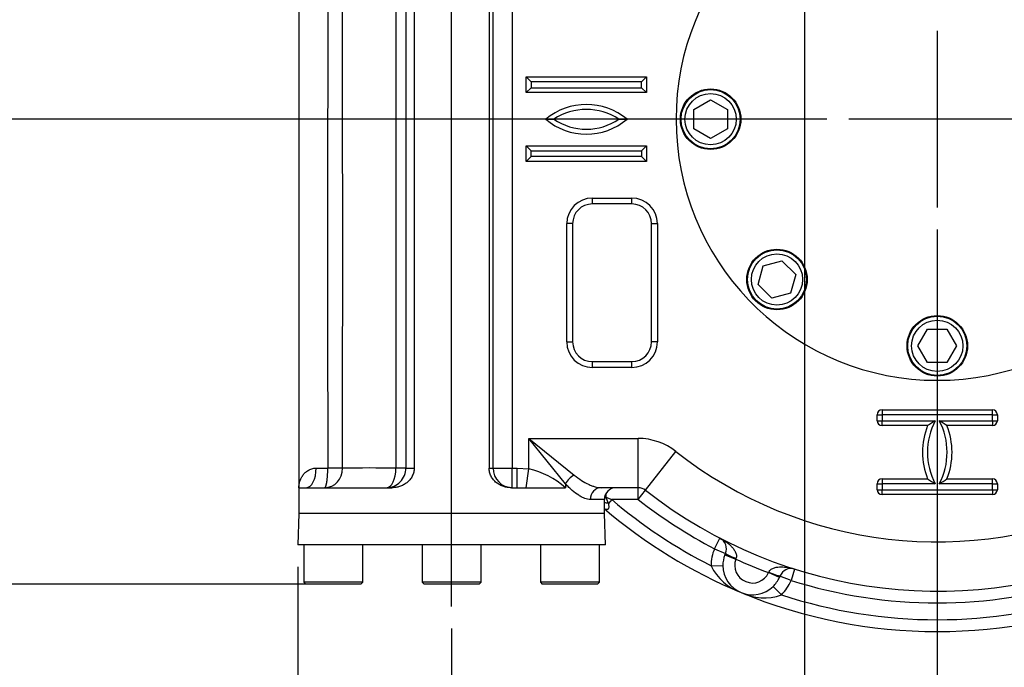
# Model space of a CAD drawing. Units: millimetres. Extents: x 0 to 594, y 0 to 420.
# Drawn here: x 85 to 157, y 95 to 142 of the extents above; entities that cross this region are included whole.
import ezdxf
from ezdxf.enums import TextEntityAlignment as Align
from ezdxf.lldxf.tags import DXFTag

# ---------------------------------------------------------------- set-up
doc = ezdxf.new("R2010")
doc.units = ezdxf.units.MM
for name, color, linetype in [('Default', 7, 'Continuous'), ('GB-IW8-ENDCAP', 7, 'Continuous'), ('GB-IW8-GCASE', 7, 'Continuous'), ('GB-IW8-INDPLATE', 7, 'Continuous'), ('TSH-1', 7, 'Continuous')]:
    doc.layers.add(name, color=color, linetype=linetype)
doc.styles.add('SEACAD_Arial', font='arial.ttf')
tags = doc.linetypes.add('CENTER2', pattern=[28.575, 19.05, -3.175, 3.175, -3.175]).pattern_tags.tags
tags[10:11] = [DXFTag(74, 4), DXFTag(75, 0), DXFTag(340, '0'), DXFTag(46, 0.0), DXFTag(50, 0.0), DXFTag(44, 0.0), DXFTag(45, 0.0)]
tags[8:9] = [DXFTag(74, 4), DXFTag(75, 0), DXFTag(340, '0'), DXFTag(46, 0.0), DXFTag(50, 0.0), DXFTag(44, 0.0), DXFTag(45, 0.0)]
tags[6:7] = [DXFTag(74, 4), DXFTag(75, 0), DXFTag(340, '0'), DXFTag(46, 0.0), DXFTag(50, 0.0), DXFTag(44, 0.0), DXFTag(45, 0.0)]
tags[4:5] = [DXFTag(74, 4), DXFTag(75, 0), DXFTag(340, '0'), DXFTag(46, 0.0), DXFTag(50, 0.0), DXFTag(44, 0.0), DXFTag(45, 0.0)]
doc.dimstyles.new('ISO-InstDr', dxfattribs={"dimtxt": 3.2, "dimasz": 4.48, "dimexe": 1.6, "dimexo": 1.6, "dimgap": 0.8, "dimtad": 1, "dimdec": 0, "dimlfac": 7.000007, "dimzin": 0, "dimdsep": 46, "dimtxsty": 'SEACAD_Arial', "dimblk1": '_SE_FILLED', "dimblk2": '_SE_FILLED', "dimsah": 1, "dimcen": 1.6, "dimadec": 0, "dimazin": 0, "dimtfac": 0.5, "dimtofl": 0, "dimtmove": 0, "dimatfit": 3, "dimfxl": 1, "dimtzin": 0, "dimarcsym": 0})

# ---------------------------------------------------------------- blocks, each defined once
blk = doc.blocks.new('SEANNOT_GROUP74')
at = {"layer": 'Default', "color": 7, "linetype": 'CENTER2'}
blk.add_line((116.772, 99.464), (116.772, 181.313), dxfattribs=at)
blk = doc.blocks.new('SEANNOT_GROUP75')
at = {"layer": 'Default', "color": 7, "linetype": 'CENTER2'}
for p, q in [((151.969, 141.186), (151.969, 128.386)), ((158.369, 134.786), (145.569, 134.786))]:
    blk.add_line(p, q, dxfattribs=at)
blk = doc.blocks.new('SE3')
at = {"layer": 'GB-IW8-ENDCAP', "color": 7, "linetype": 'Continuous'}
for p, q in [((105.695, 106.214), (105.615, 103.929)), ((127.848, 106.214), (105.695, 106.214)), ((127.928, 103.929), (127.848, 106.214)), ((127.928, 103.929), (105.615, 103.929)), ((106.057, 103.929), (106.057, 101.214)), ((110.343, 101.214), (110.343, 103.929)), ((114.629, 103.929), (114.629, 101.214)), ((118.914, 101.214), (118.914, 103.929)), ((123.2, 103.929), (123.2, 101.214)), ((127.486, 101.214), (127.486, 103.929)), ((110.343, 101.214), (106.057, 101.214)), ((106.057, 101.214), (106.2, 101.072)), ((110.2, 101.072), (106.2, 101.072)), ((110.2, 101.072), (110.343, 101.214)), ((118.914, 101.214), (114.629, 101.214)), ((114.629, 101.214), (114.772, 101.072)), ((118.772, 101.072), (114.772, 101.072)), ((118.772, 101.072), (118.914, 101.214)), ((127.486, 101.214), (123.2, 101.214)), ((123.2, 101.214), (123.343, 101.072)), ((127.343, 101.072), (123.343, 101.072)), ((127.343, 101.072), (127.486, 101.214))]:
    blk.add_line(p, q, dxfattribs=at)
at = {"layer": 'GB-IW8-GCASE', "color": 7, "linetype": 'Continuous'}
for p, q in [((105.7, 161.5), (105.7, 108.072)), ((112.743, 109.5), (112.743, 160.072)), ((113.445, 160.072), (113.445, 109.5)), ((114.057, 160.072), (114.057, 109.5)), ((119.486, 160.072), (119.486, 109.5)), ((119.781, 109.5), (119.781, 160.072)), ((121.161, 160.072), (121.161, 109.5)), ((122.183, 136.714), (122.183, 137.857)), ((122.183, 137.857), (130.897, 137.857)), ((122.54, 137.5), (122.183, 137.857)), ((130.54, 137.5), (130.897, 137.857)), ((130.897, 137.857), (130.897, 136.714)), ((122.183, 136.714), (122.54, 137.072)), ((130.54, 137.5), (122.54, 137.5)), ((122.54, 137.5), (122.54, 137.072)), ((122.54, 137.072), (130.54, 137.072)), ((130.54, 137.072), (130.54, 137.5)), ((130.897, 136.714), (130.54, 137.072)), ((130.897, 136.714), (122.183, 136.714)), ((122.183, 131.714), (122.183, 132.857)), ((122.183, 132.857), (130.897, 132.857)), ((122.54, 132.5), (122.183, 132.857)), ((130.897, 132.857), (130.54, 132.5)), ((130.897, 132.857), (130.897, 131.714)), ((122.54, 132.072), (122.183, 131.714)), ((122.54, 132.5), (130.54, 132.5)), ((122.54, 132.072), (122.54, 132.5)), ((130.54, 132.072), (122.54, 132.072)), ((130.54, 132.5), (130.54, 132.072)), ((130.897, 131.714), (130.54, 132.072)), ((130.897, 131.714), (122.183, 131.714)), ((126.969, 129.072), (129.826, 129.072)), ((126.969, 128.643), (126.969, 129.072)), ((129.826, 128.643), (126.969, 128.643)), ((129.826, 128.643), (129.826, 129.072)), ((125.112, 118.643), (125.112, 127.214)), ((125.54, 127.214), (125.112, 127.214)), ((125.54, 127.214), (125.54, 118.643)), ((131.254, 118.643), (131.254, 127.214)), ((131.254, 127.214), (131.683, 127.214)), ((131.683, 127.214), (131.683, 118.643)), ((125.112, 118.643), (125.54, 118.643)), ((131.683, 118.643), (131.254, 118.643)), ((126.969, 117.214), (129.826, 117.214)), ((126.969, 116.786), (126.969, 117.214)), ((129.826, 116.786), (129.826, 117.214)), ((129.826, 116.786), (126.969, 116.786)), ((147.969, 113.714), (155.969, 113.714)), ((147.969, 113.714), (147.969, 113.357)), ((155.969, 113.357), (155.969, 113.714)), ((147.612, 112.929), (147.612, 113.357)), ((147.612, 113.357), (147.969, 113.357)), ((147.612, 112.929), (147.969, 112.929)), ((155.969, 113.357), (147.969, 113.357)), ((147.969, 113.357), (147.969, 112.929)), ((147.969, 112.929), (151.826, 112.929)), ((147.969, 112.572), (147.969, 112.929)), ((152.112, 112.929), (155.969, 112.929)), ((155.969, 112.929), (155.969, 113.357)), ((155.969, 113.357), (156.326, 113.357)), ((155.969, 112.929), (155.969, 112.572)), ((155.969, 112.929), (156.326, 112.929)), ((156.326, 113.357), (156.326, 112.929)), ((151.267, 112.572), (147.969, 112.572)), ((155.969, 112.572), (152.67, 112.572)), ((122.362, 109.447), (122.362, 111.643)), ((122.362, 111.643), (130.293, 111.643)), ((122.362, 111.643), (125.663, 108.981)), ((125.024, 108.342), (122.362, 111.643)), ((130.293, 108.072), (130.293, 111.643)), ((130.823, 107.888), (133.03, 110.696)), ((106.95, 109.5), (107.793, 109.5)), ((108.867, 109.5), (107.793, 109.5)), ((113.445, 109.5), (112.743, 109.5)), ((113.445, 109.5), (114.057, 109.5)), ((119.486, 109.5), (119.781, 109.5)), ((119.781, 109.5), (121.161, 109.5)), ((121.161, 109.5), (121.523, 109.5)), ((121.161, 108.072), (121.161, 109.5)), ((121.523, 109.5), (122.362, 109.447)), ((121.523, 108.072), (121.523, 109.5)), ((122.174, 108.072), (122.362, 109.447)), ((147.969, 108.714), (151.267, 108.714)), ((147.969, 108.714), (147.969, 108.357)), ((152.67, 108.714), (155.969, 108.714)), ((155.969, 108.357), (155.969, 108.714)), ((105.7, 108.072), (106.236, 108.072)), ((105.7, 108.072), (105.7, 106.214)), ((106.236, 108.072), (112.431, 108.072)), ((121.112, 108.072), (121.523, 108.072)), ((121.523, 108.072), (122.174, 108.072)), ((122.174, 108.072), (125.024, 108.072)), ((125.024, 108.342), (125.024, 108.072)), ((130.293, 108.072), (127.602, 108.072)), ((130.293, 107.214), (130.293, 108.072)), ((130.293, 107.214), (130.823, 107.888)), ((147.612, 107.929), (147.612, 108.357)), ((147.612, 108.357), (147.969, 108.357)), ((147.612, 107.929), (147.969, 107.929)), ((151.826, 108.357), (147.969, 108.357)), ((147.969, 108.357), (147.969, 107.929)), ((147.969, 107.929), (155.969, 107.929)), ((147.969, 107.572), (147.969, 107.929)), ((155.969, 108.357), (152.112, 108.357)), ((155.969, 107.929), (155.969, 108.357)), ((155.969, 108.357), (156.326, 108.357)), ((155.969, 107.929), (155.969, 107.572)), ((155.969, 107.929), (156.326, 107.929)), ((156.326, 108.357), (156.326, 107.929)), ((127.843, 107.214), (126.823, 107.214)), ((127.843, 106.214), (127.843, 107.214)), ((127.958, 107.643), (127.958, 107.398)), ((127.958, 107.398), (128.379, 107.214)), ((128.379, 107.214), (128.136, 106.93)), ((130.293, 107.214), (128.379, 107.214)), ((155.969, 107.572), (147.969, 107.572)), ((135.825, 103.651), (136.22, 104.412)), ((135.825, 103.651), (136.611, 103.308)), ((136.566, 103.196), (136.611, 103.308)), ((136.566, 103.196), (137.369, 102.898)), ((137.381, 102.932), (137.369, 102.898)), ((135.575, 102.415), (136.432, 102.425)), ((141.627, 102.172), (141.368, 101.355)), ((139.743, 101.914), (139.759, 101.947)), ((140.523, 101.557), (139.743, 101.914)), ((140.57, 101.668), (140.523, 101.557)), ((141.368, 101.355), (140.57, 101.668)), ((140.671, 100.304), (140.072, 100.917))]:
    blk.add_line(p, q, dxfattribs=at)
for centre, radius, start, end in [((10539.855, 125.144), 10432.074, 179.8081672, 180.0859194), ((-19639.768, 125.363), 19748.642, 359.953979, 0.1006994), ((126.54, 131.207), 4.643, 50.51278, 129.48722), ((126.54, 131.207), 4.286, 56.63299, 123.36701), ((126.54, 138.272), 4.565, 229.70526, 310.29474), ((126.54, 138.272), 4.208, 235.93406, 304.06594), ((126.969, 127.214), 1.857, 90, 180), ((126.969, 127.214), 1.429, 90, 180), ((129.826, 127.214), 1.857, 0, 90), ((129.826, 127.214), 1.429, 0, 90), ((126.969, 118.643), 1.857, 180, 270), ((126.969, 118.643), 1.429, 180, 270), ((129.826, 118.643), 1.857, 270, 0), ((129.826, 118.643), 1.429, 270, 0), ((147.969, 113.357), 0.357, 90, 180), ((155.969, 113.357), 0.357, 0, 90), ((147.969, 112.929), 0.357, 180, 270), ((156.112, 110.643), 4.857, 151.92751, 208.07249), ((157.968, 102.702), 11.929, 120.99048, 124.17616), ((147.826, 110.643), 4.857, 331.92751, 28.07249), ((145.969, 102.702), 11.929, 55.82384, 59.00952), ((155.969, 112.929), 0.357, 270, 0), ((156.112, 110.643), 5.214, 158.29283, 201.70717), ((147.826, 110.643), 5.214, 338.29283, 21.70717), ((130.293, 107.214), 4.429, 51.82723, 90), ((151.969, 134.786), 30.643, 231.82723, 294.8081), ((110.801, -12.326), 121.827, 89.09324, 90.90676), ((112.041, 109.476), 1.404, 270.85303, 0.98945), ((112.729, 109.5), 0.0145, 268.93407, 358.98915), ((120.968, 103.487), 6.122, 48.50336, 76.83688), ((147.969, 108.357), 0.357, 90, 180), ((157.968, 118.584), 11.929, 235.82384, 239.00952), ((145.969, 118.584), 11.929, 300.99048, 304.17616), ((155.969, 108.357), 0.357, 0, 90), ((128.7, 107.214), 0.857, 90, 180), ((130.293, 107.214), 0.857, 51.82723, 90), ((151.969, 134.786), 34.214, 231.82723, 294.8081), ((147.969, 107.929), 0.357, 180, 270), ((155.969, 107.929), 0.357, 270, 0), ((123.967, 105.61), 4.373, 17.57129, 24.13153), ((151.969, 134.786), 36.286, 229.45032, 243.14108), ((151.969, 134.786), 35.071, 231.82723, 242.59383), ((151.969, 134.786), 37.143, 229.45032, 247.5), ((135.825, 103.651), 0.857, 336.40998, 62.59383), ((138.575, 102.45), 3, 156.40998, 180.67782), ((138.575, 102.45), 2.143, 159.63447, 180.67782), ((138.575, 102.45), 1.286, 159.63447, 335.36553), ((151.969, 134.786), 35.071, 245.40053, 249.59947), ((138.967, 104.023), 3.754, 205.37335, 251.16332), ((138.575, 102.45), 2.143, 180.67782, 314.32218), ((141.368, 101.355), 0.857, 72.40617, 158.59002), ((138.575, 102.45), 2.143, 314.32218, 335.36553), ((138.575, 102.45), 3, 314.32218, 338.59002), ((151.969, 134.786), 35.071, 252.40617, 287.59383), ((139.41, 103.84), 3.754, 243.83668, 289.62665), ((151.969, 134.786), 37.143, 247.5, 292.5), ((151.969, 134.786), 36.286, 251.85892, 288.14108)]:
    blk.add_arc(centre, radius, start, end, dxfattribs=at)
for centre, major_axis, ratio, start_param, end_param in [((106.236, 109.5), (0, 1.429), 0.5, 3.141593, 4.712389), ((107.569, 109.486), (0, 1.414), 0.921526, 3.141593, 4.712389), ((112.062, 109.486), (0, -1.414), 0.471673, 0, 1.570796), ((121.161, 109.5), (0, -1.429), 0.965926, 4.712389, 6.283185), ((125.663, 108.342), (0.606, 0.606), 0.620174, 1.015675, 2.125917), ((127.602, 107.214), (0, 0.857), 0.907912, 0, 1.570796), ((127.958, 107.214), (0.854, -0.069), 0.212997, 1.588048, 1.697641), ((127.892, 106.646), (0.846, -0.138), 0.383259, 1.341992, 1.691475), ((137.396, 102.965), (-0.786, 0.343), 0.042152, 0, 1.57005), ((139.772, 101.981), (0.798, -0.313), 0.042152, 4.713136, 6.283185)]:
    blk.add_ellipse(centre, major_axis=major_axis, ratio=ratio, start_param=start_param, end_param=end_param, dxfattribs=at)
for points, knots in [([(123.588, 134.79), (123.651, 134.789), (123.713, 134.789), (123.806, 134.788), (123.836, 134.788), (123.896, 134.788), (123.925, 134.788), (124.01, 134.787), (124.064, 134.787), (124.129, 134.786), (124.148, 134.786), (124.168, 134.786), (124.174, 134.786), (124.181, 134.786), (124.183, 134.786), (124.183, 134.786)], [0, 0, 0, 0, 0.25, 0.25, 0.375, 0.375, 0.5, 0.5, 0.75, 0.75, 0.875, 0.875, 0.9375, 0.9375, 1, 1, 1, 1]), ([(128.897, 134.786), (128.897, 134.786), (128.899, 134.786), (128.907, 134.786), (128.912, 134.786), (128.932, 134.786), (128.952, 134.786), (129.017, 134.787), (129.071, 134.787), (129.155, 134.788), (129.184, 134.788), (129.244, 134.788), (129.275, 134.788), (129.367, 134.789), (129.429, 134.789), (129.493, 134.79)], [0, 0, 0, 0, 0.0625, 0.0625, 0.125, 0.125, 0.25, 0.25, 0.5, 0.5, 0.625, 0.625, 0.75, 0.75, 1, 1, 1, 1]), ([(105.7, 108.072), (105.7, 108.111), (105.702, 108.15), (105.708, 108.228), (105.712, 108.266), (105.73, 108.382), (105.748, 108.459), (105.796, 108.611), (105.826, 108.686), (105.899, 108.831), (105.941, 108.902), (106.04, 109.037), (106.096, 109.102), (106.193, 109.193), (106.227, 109.223), (106.299, 109.278), (106.336, 109.305), (106.416, 109.354), (106.457, 109.376), (106.545, 109.417), (106.592, 109.436), (106.736, 109.482), (106.839, 109.5), (106.95, 109.5)], [0, 0, 0, 0, 0.0625, 0.0625, 0.125, 0.125, 0.25, 0.25, 0.375, 0.375, 0.5, 0.5, 0.625, 0.625, 0.6875, 0.6875, 0.75, 0.75, 0.8125, 0.8125, 0.875, 0.875, 1, 1, 1, 1]), ([(107.569, 108.072), (107.572, 108.072), (107.576, 108.072), (107.583, 108.074), (107.589, 108.077), (107.596, 108.082), (107.602, 108.087), (107.608, 108.094), (107.615, 108.101), (107.621, 108.11), (107.626, 108.12), (107.632, 108.13), (107.638, 108.141), (107.643, 108.153), (107.649, 108.166), (107.654, 108.179), (107.659, 108.193), (107.664, 108.208), (107.669, 108.223), (107.674, 108.239), (107.678, 108.255), (107.683, 108.271), (107.687, 108.288), (107.691, 108.305), (107.695, 108.323), (107.699, 108.34), (107.703, 108.358), (107.707, 108.376), (107.71, 108.394), (107.714, 108.412), (107.717, 108.431), (107.72, 108.449), (107.723, 108.467), (107.726, 108.486), (107.729, 108.504), (107.732, 108.522), (107.734, 108.54), (107.737, 108.558), (107.739, 108.575), (107.741, 108.593), (107.744, 108.61), (107.746, 108.627), (107.748, 108.644), (107.75, 108.66), (107.752, 108.677), (107.753, 108.693), (107.755, 108.708), (107.759, 108.745), (107.764, 108.805), (107.771, 108.889), (107.777, 108.975), (107.782, 109.061), (107.786, 109.149), (107.789, 109.237), (107.791, 109.325), (107.793, 109.413), (107.793, 109.471), (107.793, 109.5)], [0, 0, 0, 0, 0.019424, 0.038598, 0.057521, 0.076194, 0.094616, 0.112787, 0.130708, 0.148378, 0.165798, 0.182967, 0.199886, 0.216554, 0.232971, 0.249138, 0.265054, 0.28072, 0.296135, 0.311299, 0.326213, 0.340877, 0.35529, 0.369452, 0.383364, 0.397025, 0.410435, 0.423595, 0.436504, 0.449163, 0.461571, 0.473729, 0.485636, 0.497293, 0.508698, 0.519854, 0.530758, 0.541413, 0.551816, 0.561969, 0.571872, 0.581523, 0.590925, 0.600075, 0.608975, 0.617625, 0.626024, 0.634172, 0.676748, 0.718842, 0.760454, 0.801583, 0.842231, 0.882396, 0.92208, 0.961281, 1, 1, 1, 1]), ([(108.867, 109.5), (108.867, 109.499), (108.867, 109.496), (108.868, 109.492), (108.87, 109.487), (108.872, 109.486), (108.873, 109.486)], [0, 0, 0, 0, 0.177858, 0.350823, 0.672571, 1, 1, 1, 1]), ([(114.057, 109.5), (114.057, 109.396), (114.045, 109.293), (114.008, 109.143), (113.993, 109.093), (113.956, 108.996), (113.935, 108.949), (113.889, 108.858), (113.863, 108.814), (113.806, 108.729), (113.775, 108.687), (113.677, 108.569), (113.605, 108.499), (113.486, 108.405), (113.445, 108.376), (113.361, 108.321), (113.318, 108.296), (113.23, 108.25), (113.186, 108.229), (113.095, 108.191), (113.048, 108.174), (112.908, 108.129), (112.813, 108.108), (112.623, 108.079), (112.527, 108.072), (112.431, 108.072)], [0, 0, 0, 0, 0.125, 0.125, 0.1875, 0.1875, 0.25, 0.25, 0.3125, 0.3125, 0.375, 0.375, 0.5, 0.5, 0.5625, 0.5625, 0.625, 0.625, 0.6875, 0.6875, 0.75, 0.75, 0.875, 0.875, 1, 1, 1, 1]), ([(121.112, 108.072), (121.016, 108.072), (120.92, 108.079), (120.731, 108.107), (120.637, 108.129), (120.497, 108.173), (120.45, 108.19), (120.359, 108.229), (120.314, 108.249), (120.182, 108.318), (120.098, 108.372), (119.979, 108.467), (119.941, 108.5), (119.868, 108.571), (119.834, 108.608), (119.769, 108.685), (119.739, 108.726), (119.682, 108.811), (119.656, 108.856), (119.585, 108.994), (119.548, 109.09), (119.499, 109.29), (119.486, 109.395), (119.486, 109.5)], [0, 0, 0, 0, 0.125, 0.125, 0.25, 0.25, 0.3125, 0.3125, 0.375, 0.375, 0.5, 0.5, 0.5625, 0.5625, 0.625, 0.625, 0.6875, 0.6875, 0.75, 0.75, 0.875, 0.875, 1, 1, 1, 1]), ([(125.663, 108.981), (125.836, 108.841), (126.01, 108.716), (126.352, 108.497), (126.522, 108.402), (126.77, 108.283), (126.853, 108.247), (127.013, 108.185), (127.092, 108.159), (127.321, 108.095), (127.466, 108.072), (127.602, 108.072)], [0, 0, 0, 0, 0.25, 0.25, 0.5, 0.5, 0.625, 0.625, 0.75, 0.75, 1, 1, 1, 1]), ([(126.823, 107.214), (126.699, 107.214), (126.566, 107.243), (126.354, 107.321), (126.282, 107.354), (126.17, 107.411), (126.132, 107.431), (126.056, 107.475), (126.018, 107.498), (125.824, 107.622), (125.666, 107.74), (125.427, 107.945), (125.346, 108.018), (125.185, 108.173), (125.104, 108.256), (125.024, 108.342)], [0, 0, 0, 0, 0.25, 0.25, 0.375, 0.375, 0.4375, 0.4375, 0.5, 0.5, 0.75, 0.75, 0.875, 0.875, 1, 1, 1, 1]), ([(128.136, 106.93), (128.143, 106.89), (128.148, 106.85), (128.156, 106.772), (128.158, 106.734), (128.157, 106.662), (128.154, 106.628), (128.143, 106.582), (128.138, 106.568), (128.127, 106.543), (128.121, 106.531), (128.105, 106.512), (128.097, 106.504), (128.078, 106.492), (128.067, 106.487), (128.045, 106.482), (128.033, 106.481), (128.009, 106.482), (127.997, 106.484), (127.959, 106.494), (127.933, 106.504), (127.879, 106.532), (127.852, 106.549), (127.826, 106.568)], [0, 0, 0, 0, 0.125, 0.125, 0.25, 0.25, 0.375, 0.375, 0.4375, 0.4375, 0.5, 0.5, 0.5625, 0.5625, 0.625, 0.625, 0.6875, 0.6875, 0.75, 0.75, 0.875, 0.875, 1, 1, 1, 1]), ([(136.22, 104.412), (136.366, 104.336), (136.506, 104.251), (136.708, 104.11), (136.773, 104.06), (136.9, 103.955), (136.962, 103.9), (137.079, 103.783), (137.135, 103.722), (137.211, 103.623), (137.236, 103.589), (137.282, 103.518), (137.304, 103.482), (137.343, 103.406), (137.36, 103.367), (137.389, 103.285), (137.401, 103.243), (137.415, 103.155), (137.418, 103.111), (137.41, 103.019), (137.399, 102.975), (137.381, 102.932)], [0, 0, 0, 0, 0.25, 0.25, 0.375, 0.375, 0.5, 0.5, 0.625, 0.625, 0.6875, 0.6875, 0.75, 0.75, 0.8125, 0.8125, 0.875, 0.875, 0.9375, 0.9375, 1, 1, 1, 1]), ([(139.759, 101.947), (139.777, 101.99), (139.801, 102.029), (139.86, 102.099), (139.894, 102.129), (139.965, 102.181), (140.004, 102.203), (140.082, 102.24), (140.122, 102.255), (140.203, 102.281), (140.244, 102.291), (140.327, 102.309), (140.368, 102.315), (140.492, 102.331), (140.575, 102.335), (140.74, 102.335), (140.823, 102.331), (140.987, 102.315), (141.069, 102.304), (141.311, 102.261), (141.47, 102.222), (141.627, 102.172)], [0, 0, 0, 0, 0.0625, 0.0625, 0.125, 0.125, 0.1875, 0.1875, 0.25, 0.25, 0.3125, 0.3125, 0.375, 0.375, 0.5, 0.5, 0.625, 0.625, 0.75, 0.75, 1, 1, 1, 1])]:
    blk.add_open_spline(points, degree=3, knots=knots, dxfattribs=at)
at = {"layer": 'GB-IW8-INDPLATE', "color": 7, "linetype": 'Continuous'}
for p, q in [((134.326, 135.487), (135.54, 136.188)), ((135.54, 136.188), (136.754, 135.487)), ((134.326, 134.085), (134.326, 135.487)), ((136.754, 135.487), (136.754, 134.085)), ((135.54, 133.384), (134.326, 134.085)), ((136.754, 134.085), (135.54, 133.384)), ((139.36, 124.161), (140.715, 124.524)), ((140.715, 124.524), (141.706, 123.532)), ((138.998, 122.806), (139.36, 124.161)), ((141.706, 123.532), (141.343, 122.178)), ((139.989, 121.815), (138.998, 122.806)), ((141.343, 122.178), (139.989, 121.815)), ((150.567, 118.357), (151.268, 119.572)), ((151.268, 119.572), (152.67, 119.572)), ((152.67, 119.572), (153.371, 118.357)), ((151.268, 117.143), (150.567, 118.357)), ((153.371, 118.357), (152.67, 117.143)), ((152.67, 117.143), (151.268, 117.143))]:
    blk.add_line(p, q, dxfattribs=at)
for centre, radius in [((135.54, 134.786), 2.193), ((135.54, 134.786), 2.143), ((135.54, 134.786), 1.857), ((140.352, 123.169), 2.193), ((140.352, 123.169), 2.143), ((140.352, 123.169), 1.857), ((151.969, 118.357), 2.193), ((151.969, 118.357), 2.143), ((151.969, 118.357), 1.857)]:
    blk.add_circle(centre, radius, dxfattribs=at)
blk.add_arc((151.969, 134.786), 18.929, 95.69772, 84.30228, dxfattribs=at)
blk = doc.blocks.new('DMBLK127')
at = {"layer": 'Default', "linetype": 'Continuous'}
for points in [[(121.252, 71.328), (121.252, 72.822), (116.772, 72.075)], [(147.489, 71.328), (151.969, 72.075), (147.489, 72.822)]]:
    blk.add_hatch(color=7, dxfattribs=at).paths.add_polyline_path(points)
at = {"layer": 'Default', "color": 7, "linetype": 'Continuous'}
for p, q in [((151.969, 126.786), (151.969, 70.475)), ((116.772, 97.864), (116.772, 70.475)), ((151.969, 72.075), (116.772, 72.075))]:
    blk.add_line(p, q, dxfattribs=at)
at = {"layer": 'Default', "color": 7, "linetype": 'Continuous', "style": 'SEACAD_Arial'}
for s, p in [('246', (129.188, 79.915)), ('(', (126.127, 76.075)), (')', (141.153, 76.075)), ('9.70"', (129.188, 76.075))]:
    blk.add_text(s, height=3.2, dxfattribs=at).set_placement(p, align=Align.TOP_LEFT)
blk = doc.blocks.new('_SE_FILLED')
at = {"color": 0}
blk.add_line((0, 0), (-1, 0), dxfattribs=at)
blk.add_solid([(0, 0), (-1, -0.1665), (-1, 0.1665), (0, 0)], dxfattribs=at)
blk = doc.blocks.new('DMBLK128')
at = {"layer": 'Default', "linetype": 'Continuous'}
for points in [[(110.095, 61.728), (110.095, 63.222), (105.615, 62.475)], [(147.489, 61.728), (151.969, 62.475), (147.489, 63.222)]]:
    blk.add_hatch(color=7, dxfattribs=at).paths.add_polyline_path(points)
at = {"layer": 'Default', "color": 7, "linetype": 'Continuous'}
for p, q in [((151.969, 126.786), (151.969, 60.875)), ((105.615, 102.329), (105.615, 60.875)), ((151.969, 62.475), (105.615, 62.475))]:
    blk.add_line(p, q, dxfattribs=at)
at = {"layer": 'Default', "color": 7, "linetype": 'Continuous', "style": 'SEACAD_Arial'}
for s, p in [('324', (122.357, 70.315)), ('(', (119.296, 66.475)), ('12.77"', (122.357, 66.475)), (')', (136.827, 66.475))]:
    blk.add_text(s, height=3.2, dxfattribs=at).set_placement(p, align=Align.TOP_LEFT)
blk = doc.blocks.new('DMBLK129')
at = {"layer": 'Default', "linetype": 'Continuous'}
for points in [[(64.774, 130.306), (66.267, 130.306), (65.52, 134.786)], [(64.774, 105.552), (65.52, 101.072), (66.267, 105.552)]]:
    blk.add_hatch(color=7, dxfattribs=at).paths.add_polyline_path(points)
at = {"layer": 'Default', "color": 7, "linetype": 'Continuous'}
for p, q in [((143.969, 134.786), (63.92, 134.786)), ((65.52, 101.072), (65.52, 134.786)), ((108.6, 101.072), (63.92, 101.072))]:
    blk.add_line(p, q, dxfattribs=at)
at = {"layer": 'Default', "color": 7, "linetype": 'Continuous', "style": 'SEACAD_Arial'}
for s, p in [(')', (61.52, 124.711)), ('9.29"', (61.52, 112.746)), ('236', (57.68, 112.746)), ('(', (61.52, 109.685))]:
    blk.add_text(s, height=3.2, rotation=90, dxfattribs=at).set_placement(p, align=Align.TOP_LEFT)
blk = doc.blocks.new('DMBLK130')
at = {"layer": 'Default', "linetype": 'Continuous'}
for points in [[(64.774, 202.437), (66.267, 202.437), (65.52, 206.917)], [(64.774, 139.266), (65.52, 134.786), (66.267, 139.266)]]:
    blk.add_hatch(color=7, dxfattribs=at).paths.add_polyline_path(points)
at = {"layer": 'Default', "color": 7, "linetype": 'Continuous'}
for p, q in [((128.237, 206.917), (63.92, 206.917)), ((65.52, 134.786), (65.52, 206.917)), ((143.969, 134.786), (63.92, 134.786))]:
    blk.add_line(p, q, dxfattribs=at)
at = {"layer": 'Default', "color": 7, "linetype": 'Continuous', "style": 'SEACAD_Arial'}
for s, p in [(')', (61.52, 178.886)), ('19.88"', (61.52, 164.416)), ('505', (57.68, 164.416)), ('(', (61.52, 161.356))]:
    blk.add_text(s, height=3.2, rotation=90, dxfattribs=at).set_placement(p, align=Align.TOP_LEFT)
blk = doc.blocks.new('DMBLK134')
at = {"layer": 'Default', "linetype": 'Continuous'}
for points in [[(137.857, 80.928), (142.337, 81.675), (137.857, 82.422)], [(156.449, 80.928), (156.449, 82.422), (151.969, 81.675)]]:
    blk.add_hatch(color=7, dxfattribs=at).paths.add_polyline_path(points)
at = {"layer": 'Default', "color": 7, "linetype": 'Continuous'}
for p, q in [((142.337, 195.031), (142.337, 80.075)), ((151.969, 126.786), (151.969, 80.075)), ((133.377, 81.675), (142.337, 81.675)), ((151.969, 81.675), (174.01, 81.675))]:
    blk.add_line(p, q, dxfattribs=at)
at = {"layer": 'Default', "color": 7, "linetype": 'Continuous', "style": 'SEACAD_Arial'}
for s, p in [('67', (159.464, 89.515)), ('(', (156.403, 85.675)), ('2.65"', (159.464, 85.675)), (')', (171.429, 85.675))]:
    blk.add_text(s, height=3.2, dxfattribs=at).set_placement(p, align=Align.TOP_LEFT)

msp = doc.modelspace()

# ---------------------------------------------------------------- block references
at = {"layer": 'Default'}
for name in ['SEANNOT_GROUP74', 'SEANNOT_GROUP75']:
    msp.add_blockref(name, (0, 0), dxfattribs=at)
at = {"layer": 'TSH-1'}
msp.add_blockref('SE3', (0, 0), dxfattribs=at)

# ---------------------------------------------------------------- dimensions: what is measured, and where the dimension line sits
at = {"layer": 'Default', "color": 7, "linetype": 'Continuous'}
for base, p1, p2, picture, middle in [((65.52, 206.917), (151.969, 134.786), (129.837, 206.917), 'DMBLK130', (65.52, 170.851)), ((65.52, 134.786), (110.2, 101.072), (151.969, 134.786), 'DMBLK129', (65.52, 117.929))]:
    dim = msp.add_linear_dim(base=base, p1=p1, p2=p2, angle=90, text='\\A1;<>', dimstyle='ISO-InstDr', override={"dimpost": '\\X'}, dxfattribs=at)
    dim.commit()
    dim.dimension.update_dxf_attribs({"geometry": picture, "text_midpoint": middle, "dimtype": 160})
for base, p1, p2, override, picture, middle in [((151.969, 81.675), (142.337, 196.631), (151.969, 134.786), {"dimlfac": 1, "dimpost": '\\X'}, 'DMBLK134', (155.283, 81.675)), ((105.615, 62.475), (151.969, 134.786), (105.615, 103.929), {"dimpost": '\\X'}, 'DMBLK128', (128.792, 62.475)), ((116.772, 72.075), (151.969, 134.786), (116.772, 99.464), {"dimpost": '\\X'}, 'DMBLK127', (134.37, 72.075))]:
    dim = msp.add_linear_dim(base=base, p1=p1, p2=p2, text='\\A1;<>', dimstyle='ISO-InstDr', override=override, dxfattribs=at)
    dim.commit()
    dim.dimension.update_dxf_attribs({"geometry": picture, "text_midpoint": middle, "dimtype": 160})

doc.saveas('drawing.dxf')
